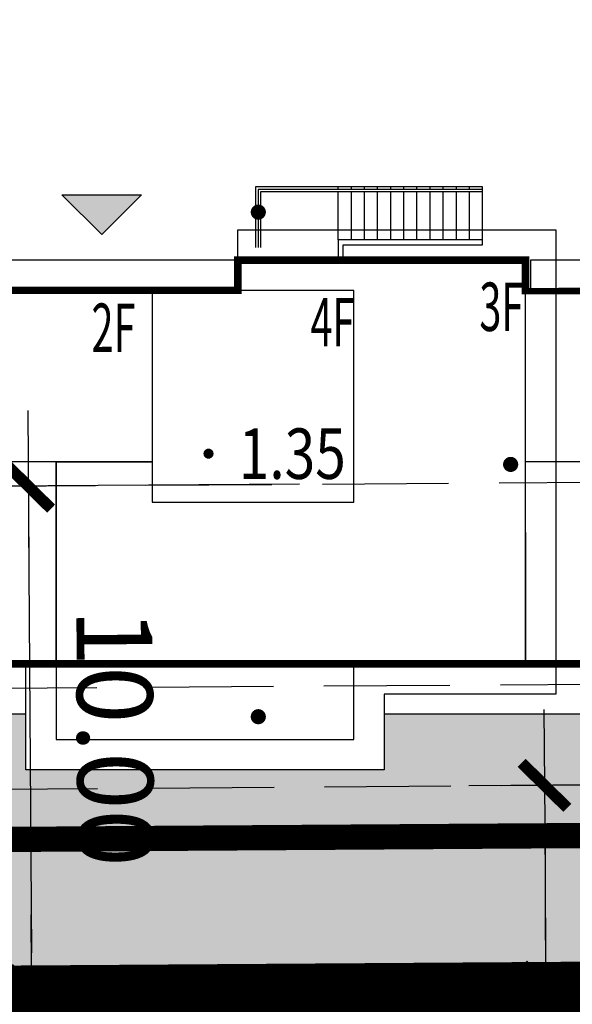
# Model space of a CAD drawing. Units: millimetres. Extents: x 719403 to 719833056, y 2535162 to 2535965487.
# Drawn here: x 719730 to 719741, y 2535811 to 2535830 of the extents above; entities that cross this region are included whole.
import ezdxf
from ezdxf.enums import TextEntityAlignment as Align
from ezdxf.xclip import XClip

# ---------------------------------------------------------------- set-up
doc = ezdxf.new("R2010")
doc.units = ezdxf.units.MM
doc.header["$LTSCALE"] = 100
for name, pattern in [('( Hidden )', [0.375, 0.25, -0.125]), ('_DASH', [0.6000000000000001, 0.4, -0.2]), ('A0-用地红线$1$ACAD_ISO12W100', [22, 12, -3, 0.5, -3, 0.5, -3]), ('DASH', [0.35, 0.25, -0.1])]:
    doc.linetypes.add(name, pattern=pattern)
for name, color, linetype in [('0-4F', 40, 'Continuous'), ('2025.04.01改密度', 6, 'Continuous'), ('8-E1-2水域', 131, 'Continuous'), ('A-ANNO-DIMS', 70, 'Continuous'), ('A-COLU-STEL', 4, 'Continuous'), ('A-OVLK', 140, 'Continuous'), ('A-WALL', 1, 'Continuous'), ('A0-用地红线$1$1 用地红线', 1, 'A0-用地红线$1$ACAD_ISO12W100'), ('C-BLDG-RIDG', 181, 'Continuous'), ('C-PATT-GRSS', 8, 'Continuous'), ('DIM_COOR-RefEdit0-RefEdit0', 3, 'Continuous'), ('DIM_SYMB', 3, 'Continuous'), ('DMTZ', 3, 'Continuous'), ('GCD', 252, 'Continuous'), ('JT-道路红线', 7, 'Continuous'), ('YD-R', 7, 'Continuous'), ('ZBTZ', 252, 'Continuous'), ('地下室轮廓线', 7, 'Continuous'), ('建筑基底', 4, 'Continuous')]:
    doc.layers.add(name, color=color, linetype=linetype)
for name, color, linetype, lineweight in [('16文字', 7, 'Continuous', 20), ('Z-GREE-AREA(绿化范围)', 3, 'Continuous', 15), ('Z-SITE-TEXT(总平文字说明)', 7, 'Continuous', 15)]:
    doc.layers.add(name, color=color, linetype=linetype, lineweight=lineweight)
doc.layers.add('C-BLDG-YARD', color=1, linetype='Continuous', plot=False)
doc.layers.add('G-XREF', color=2, linetype='Continuous', plot=False)
doc.styles.add('GLA_T_G02_T3', font='romans.shx', dxfattribs={"width": 0.65, "bigfont": 'hzdx.shx'})
doc.styles.add('hz', font='simplex', dxfattribs={"width": 0.699999988079071, "bigfont": 'hztxt'})
doc.styles.add('黑体', font='simhei.ttf')
doc.linetypes.add('10421', pattern='A,2,[150,AAA.SHX,S=1,R=0,X=0,Y=1],1e-11', length=2.00000000001)
doc.dimstyles.new('DIMN&&1', dxfattribs={"dimtxt": 2.25, "dimasz": 0.75, "dimexe": 1.5, "dimexo": 0.9375, "dimgap": 0.5625, "dimtad": 1, "dimzin": 0, "dimdsep": 46, "dimtxsty": 'GLA_T_G02_T3', "dimblk": 'TICK-3', "dimcen": 1, "dimclrd": 256, "dimclre": 256, "dimclrt": 7, "dimazin": 0, "dimtfac": 0.5, "dimtix": 1, "dimtmove": 2, "dimatfit": 3, "dimldrblk": 'TICK-arow', "dimfxl": 0, "dimtvp": 1, "dimtolj": 1, "dimtzin": 0, "dimlwd": -1, "dimlwe": -1, "dimarcsym": 0})

# ---------------------------------------------------------------- blocks, each defined once
blk = doc.blocks.new('422112224')
at = {"layer": '8-E1-2水域', "ltscale": 5}
h = blk.add_hatch(dxfattribs=at)
h.set_pattern_fill('AR-RROOF', color=3, scale=2, style=0)
h.set_pattern_definition([(0, (0, 0), (5.587999999999999, 2.54), [38.1, -5.08, 12.7, -2.54]), (0, (3.3782, 1.27), (-2.54, 3.3782), [7.62, -0.8382, 15.24, -1.905]), (0, (1.27, 2.159), (13.208, 1.7018), [20.32, -3.556, 10.16, -2.54])])
h.paths.add_polyline_path([(719526.8321809801, 2535686.073014769), (719536.8749425024, 2535686.073014769), (719527.5456607023, 2535785.981389794), (719518.442413263, 2535775.92002357)])
h.paths.add_polyline_path([(719522.0666822884, 2535844.664079328, 0.3883329092225415), (719516.0689977763, 2535850.106186052), (719511.5166781279, 2535850.088224332), (719513.6139498316, 2535827.628421237), (719524.584301351, 2535817.70275223)])
h.paths.add_polyline_path([(719890.78823972, 2535743.241005378), (719891.1767752687, 2535686.073014768), (719901.1762799424, 2535686.073014768), (719900.7871689405, 2535743.325591097, 0.012804751513186), (719899.3031676271, 2535784.853340969), (719888.5952484397, 2535794.920655495, -0.01613960026592369)])
h.paths.add_polyline_path([(719871.8682727914, 2535946.155087424, 0.1754920916896912), (719840.6196490221, 2535990.781918547), (719821.4805743195, 2536004.229243204, -0.1434586992798653), (719814.467959947, 2536013.020102123), (719814.1015298322, 2536013.915678818), (719803.4736519252, 2536013.667840332, 0.1013253787589405), (719809.42267526, 2536002.055746842), (719834.8012267747, 2535977.884678521, -0.268087443382684), (719844.6234992007, 2535945.920928704, 0.2601975946995017), (719845.6864150823, 2535896.18814368, 0.06510432372428375), (719863.4305951782, 2535877.652256929, -0.1815898772873871), (719882.0940456229, 2535846.113448465, -0.009547185060003792), (719885.754084781, 2535815.766060331), (719894.7222618067, 2535825.939208498, 0.03779882626784583)])
h.paths.add_polyline_path([(719826.0377407784, 2536095.765785684), (719815.557286865, 2536095.765785684), (719821.6753981805, 2536076.277744811, -0.1773657433622919), (719820.3712901773, 2536065.152046856, 0.04729274947334626), (719814.0552783039, 2536056.860481479, 0.07100192011768049), (719803.0074194589, 2536033.660946392), (719813.6352973694, 2536033.90878548, -0.06090776130377459), (719822.4692578613, 2536051.455273749, -0.06929163006621704), (719830.425064333, 2536061.063414875, 0.3121942452183485), (719833.2799016476, 2536072.697306157)])
at = {"layer": 'JT-道路红线', "ltscale": 20}
blk.add_lwpolyline([(719533.6632502222, 2535809.488371747), (719513.6139498318, 2535827.628421237), (719498.9032285085, 2535985.166380541), (719518.3488997836, 2536007.018828402), (719834.5743103111, 2536014.393097073), (719863.7268195701, 2535993.910223024, -0.05094110989193185), (719900.0594156468, 2535831.99346642), (719882.3089237433, 2535811.858004815), (719687.501233048, 2535810.533959236)], format="xyb", close=True, dxfattribs=at)
at = {"layer": 'YD-R'}
blk.add_lwpolyline([(719529.2844198303, 2535955.616224492), (719522.2450775403, 2535950.302148971), (719535.3930153064, 2535809.500128406), (719687.501233048, 2535810.533959236), (719850.2692400165, 2535811.64024133), (719810.8252989104, 2535988.331221676), (719529.2844198303, 2535955.616224492)], close=True, dxfattribs=at)
blk = doc.blocks.new('TICK-3')
blk.add_line((2, 0), (-2, 0))
at = {"const_width": 0.3}
blk.add_lwpolyline([(0.5999999999999943, 0.5999999999999943), (-0.5999999999999943, -0.5999999999999943)], dxfattribs=at)
blk = doc.blocks.new('*D14')
at = {"layer": 'A-ANNO-DIMS', "ltscale": 0.5, "transparency": 16777216}
for p, q in [((719735.9766901515, 2535820.863662388), (719729.1015849004, 2535820.816934496)), ((719730.6066476479, 2535820.077146603), (719730.6644180955, 2535811.577342925)), ((719736.044655384, 2535810.863893354), (719729.1695501329, 2535810.817165462))]:
    blk.add_line(p, q, dxfattribs=at)
at = {"layer": 'DEFPOINTS', "color": 0, "ltscale": 0.5, "transparency": 16777216}
for p in [(719736.9141684984, 2535820.870034128), (719736.9821337309, 2535810.870265095), (719730.669515488, 2535810.827360247)]:
    blk.add_point(p, dxfattribs=at)
at = {"layer": 'A-ANNO-DIMS', "ltscale": 0.5, "transparency": 16777216, "xscale": 0.75, "yscale": 0.75, "zscale": 0.75}
for p, rotation in [((719730.6015502554, 2535820.827129281), 90.38941509584104), ((719730.669515488, 2535810.827360247), 270.389415095841)]:
    blk.add_blockref('TICK-3', p, dxfattribs=dict(at, rotation=rotation))
at = {"layer": 'A-ANNO-DIMS', "color": 7, "ltscale": 0.5, "transparency": 16777216, "insert": (719732.322993899, 2535815.838713891), "char_height": 1.5, "attachment_point": 5, "rotation": 270.38941509584106, "style": 'GLA_T_G02_T3'}
blk.add_mtext('\\A1;10.00', dxfattribs=at)
blk = doc.blocks.new('TICK-arow')
blk.add_line((-1, 0), (0, 0))
blk.add_lwpolyline([(0, 0, 0, 1, 0), (-2.999999999999964, 0, 0, 0, 0)], format="xyseb")
blk = doc.blocks.new('*D15')
at = {"layer": 'A-ANNO-DIMS', "ltscale": 0.5, "transparency": 16777216}
for p, q in [((719743.5770878579, 2535814.915181277), (719739.3317007074, 2535814.886326738)), ((719740.8367634548, 2535814.146538846), (719740.853754763, 2535811.646596588)), ((719743.6042739509, 2535810.915273664), (719739.3588868005, 2535810.886419125))]:
    blk.add_line(p, q, dxfattribs=at)
at = {"layer": 'DEFPOINTS', "color": 0, "ltscale": 0.5, "transparency": 16777216}
for p in [(719744.5145662047, 2535814.921553018), (719740.8588521555, 2535810.89661391), (719744.5417522978, 2535810.921645405)]:
    blk.add_point(p, dxfattribs=at)
at = {"layer": 'A-ANNO-DIMS', "ltscale": 0.5, "transparency": 16777216, "xscale": 0.75, "yscale": 0.75, "zscale": 0.75}
for p, rotation in [((719740.8316660625, 2535814.896521523), 90.38941509620174), ((719740.8588521555, 2535810.89661391), 270.3894150962017)]:
    blk.add_blockref('TICK-3', p, dxfattribs=dict(at, rotation=rotation))
at = {"layer": 'A-ANNO-DIMS', "color": 7, "ltscale": 0.5, "transparency": 16777216, "insert": (719742.5327201393, 2535812.908036863), "char_height": 1.5, "attachment_point": 5, "rotation": 270.38941509620173, "style": 'GLA_T_G02_T3'}
blk.add_mtext('\\A1;4.00', dxfattribs=at)
blk = doc.blocks.new('GC200')
at = {"linetype": 'Continuous', "const_width": 0.2, "flags": 128}
blk.add_lwpolyline([(-0.1, 0, 1), (0.1, 0, 1)], format="xyb", close=True, dxfattribs=at)
blk = doc.blocks.new('gc164')
blk.add_lwpolyline([(-0.15, 0, 0.3, 0.3, 1), (0.15, 0, 0.3, 0.3, 1)], format="xyseb", close=True)
blk = doc.blocks.new('1221224rr')
at = {"layer": 'DMTZ', "color": 251, "linetype": '10421', "flags": 128}
blk.add_lwpolyline([(719644.796, 2535817.966, 0, 0, 0), (719623.6953382385, 2535819.100726635, 0, 0, 0), (719623.1157, 2535818.448, 2.003254e-06, 2.003254e-06, 0), (719623.9862, 2535813.793, 2.003342e-06, 2.003342e-06, 0), (719624.7010158697, 2535812.03019268, 0, 0, 0), (719626.8819248432, 2535811.912400794, 0, 0, 0), (719664.0813804285, 2535812.543937942, 0, 0, 0), (719674.539, 2535815.88, 2.003421e-06, 2.003421e-06, 0), (719700.473, 2535815.259, 2.00306e-06, 2.00306e-06, 0), (719702.1542989014, 2535812.507954013, 0, 0, 0), (719777.1636072382, 2535811.959915637, 0, 0, 0), (719832.5521056438, 2535811.9706063, 0, 0, 0), (719908.244, 2535812.002, 0, 0, 0), (719912.0357403671, 2535812.51327067, 0, 0, 0), (719913.4016828246, 2535814.174817811, 2.002395e-06, 2.002395e-06, 0)], format="xyseb", dxfattribs=at)
at = {"layer": 'GCD', "color": 251, "linetype": 'Continuous'}
ref = blk.add_blockref('GC200', (719734.1746063873, 2535821.470168196), dxfattribs=dict(at, xscale=0.5, yscale=0.5, zscale=0.5))
ref.add_attrib('height', '1.35', dxfattribs={"linetype": 'Continuous', "height": 1, "style": 'hz', "width": 0.8}).set_placement((719734.7746063872, 2535821.470168196), align=Align.MIDDLE_LEFT)
at = {"layer": 'ZBTZ', "color": 251, "linetype": 'Continuous', "xscale": 0.5, "yscale": 0.5}
for p in [(719735.161, 2535826.257), (719740.161, 2535821.257), (719735.161, 2535816.257), (719740.080331587, 2535811.205822685)]:
    blk.add_blockref('gc164', p, dxfattribs=at)
blk.add_wipeout([(719699.3782294627, 2535661.073014768), (719390.1282294627, 2535661.073014768), (719390.1282294627, 2536121.573014768), (719982.1282289162, 2536121.573014768), (719982.1282289162, 2535661.073014768), (719699.8782294627, 2535661.073014768), (719699.8782294627, 2535686.0730147683), (719957.1282289162, 2535686.0730147683), (719957.1282289162, 2536096.573014768), (719415.1282294627, 2536096.573014768), (719415.1282294627, 2535686.0730147683), (719699.3782294627, 2535686.0730147683)])
blk = doc.blocks.new('41244112')
at = {"layer": 'C-PATT-GRSS'}
h = blk.add_hatch(dxfattribs=at)
h.set_pattern_fill('GRASS', color=62, scale=0.2)
h.set_pattern_definition([(90, (-1000, 0), (-0.39911819, 0.39911819), [0.105832264, -0.6924040600000001]), (45, (-1000, 0), (-0.3991184620326041, 0.3991184620326042), [0.105832264, -0.4586064599999999]), (135, (-1000, 0), (-0.3991184620326042, -0.3991184620326041), [0.105832264, -0.4586064599999999])])
h.paths.add_polyline_path([(718792.7553258183, 2535855.236479615), (718794.3553257411, 2535855.236479491), (718794.3553257412, 2535849.166479492), (718792.9198570531, 2535849.166479492), (718792.7553258183, 2535849.56538794)], flags=16)
h.paths.add_polyline_path([(718731.0552784988, 2535960.705501114), (718732.8552784987, 2535960.705501114), (718732.8552784987, 2535959.706704523), (718731.0552784988, 2535959.706704523)], flags=16)
edge = h.paths.add_edge_path()
edge.add_arc((718793.3052837981, 2535876.044099064), 1.000000000000945, 264.4774602692649, 360.0000000266804)
edge.add_line((718794.3052837981, 2535876.044099064), (718794.3052837972, 2535880.106704377))
edge.add_line((718794.3052837972, 2535880.106704377), (718787.855283798, 2535880.106704377))
edge.add_line((718787.855283798, 2535880.106704377), (718787.8552837984, 2535890.406704377))
edge.add_line((718787.8552837984, 2535890.406704377), (718789.4552837983, 2535890.406704377))
edge.add_line((718789.4552837983, 2535890.406704377), (718789.4552837983, 2535892.306704376))
edge.add_line((718789.4552837983, 2535892.306704376), (718793.975283798, 2535892.306704376))
edge.add_line((718793.975283798, 2535892.306704376), (718793.975283798, 2535893.706704376))
edge.add_line((718793.975283798, 2535893.706704376), (718798.955283798, 2535893.706704376))
edge.add_line((718798.955283798, 2535893.706704376), (718798.955283798, 2535893.006704377))
edge.add_line((718798.955283798, 2535893.006704377), (718800.1552837985, 2535893.006704377))
edge.add_line((718800.1552837985, 2535893.006704377), (718800.1552837985, 2535892.206704373))
edge.add_line((718800.1552837985, 2535892.206704373), (718806.1752837984, 2535892.206704376))
edge.add_line((718806.1752837984, 2535892.206704376), (718806.1752837984, 2535893.706704376))
edge.add_line((718806.1752837984, 2535893.706704376), (718811.1552837985, 2535893.706704376))
edge.add_line((718811.1552837985, 2535893.706704376), (718811.1552837985, 2535893.006704377))
edge.add_line((718811.1552837985, 2535893.006704377), (718812.3552978478, 2535893.006704377))
edge.add_line((718812.3552978478, 2535893.006704377), (718812.3552978478, 2535892.306704044))
edge.add_line((718812.3552978478, 2535892.306704044), (718815.5552978417, 2535892.306704043))
edge.add_line((718815.5552978417, 2535892.306704043), (718825.5552978413, 2535892.306704043))
edge.add_line((718825.5552978413, 2535892.306704043), (718825.5552978416, 2535890.106704051))
edge.add_line((718825.5552978416, 2535890.106704051), (718828.7552978419, 2535890.106704051))
edge.add_line((718828.7552978419, 2535890.106704051), (718828.755297842, 2535881.30670406))
edge.add_line((718828.755297842, 2535881.30670406), (718825.0552978419, 2535881.306704055))
edge.add_line((718825.0552978419, 2535881.306704055), (718825.0552978419, 2535880.406704051))
edge.add_line((718825.0552978419, 2535880.406704051), (718819.1052837991, 2535880.406704048))
edge.add_line((718819.1052837991, 2535880.406704048), (718819.1052837983, 2535876.006704306))
edge.add_arc((718820.1052837982, 2535876.006704306), 0.9999999998835847, 180, 269.999999939969)
edge.add_line((718820.1052837971, 2535875.006704306), (718820.8701883146, 2535875.006704305))
edge.add_line((718820.8701883146, 2535875.006704305), (718820.8701883146, 2535875.406301056))
edge.add_line((718820.8701883146, 2535875.406301056), (718822.6701883145, 2535875.406301056))
edge.add_line((718822.6701883145, 2535875.406301056), (718822.670188314, 2535875.006704303))
edge.add_line((718822.670188314, 2535875.006704303), (718832.5553821297, 2535875.006704291))
edge.add_line((718832.5553821297, 2535875.006704291), (718832.5553821297, 2535871.006704291))
edge.add_line((718832.5553821297, 2535871.006704291), (718829.9553821333, 2535871.006704293))
edge.add_line((718829.9553821333, 2535871.006704293), (718829.9553821333, 2535868.606704383))
edge.add_line((718829.9553821333, 2535868.606704383), (718833.555382133, 2535868.606704383))
edge.add_line((718833.555382133, 2535868.606704383), (718833.5553821332, 2535860.606704391))
edge.add_line((718833.5553821332, 2535860.606704391), (718832.5553821332, 2535860.606704389))
edge.add_line((718832.5553821332, 2535860.606704389), (718832.5553821332, 2535859.806704383))
edge.add_line((718832.5553821332, 2535859.806704383), (718829.855382133, 2535859.806704383))
edge.add_line((718829.855382133, 2535859.806704383), (718829.8553821333, 2535858.906704383))
edge.add_line((718829.8553821333, 2535858.906704383), (718823.4553821272, 2535858.906704374))
edge.add_line((718823.4553821272, 2535858.906704374), (718823.4553821305, 2535856.706704385))
edge.add_line((718823.4553821305, 2535856.706704385), (718817.0553821396, 2535856.706704374))
edge.add_line((718817.0553821396, 2535856.706704374), (718811.2553680899, 2535856.706704379))
edge.add_line((718811.2553680899, 2535856.706704379), (718811.2553680899, 2535857.506704378))
edge.add_line((718811.2553680899, 2535857.506704378), (718805.7553680894, 2535857.506704378))
edge.add_line((718805.75536809, 2535857.506704378), (718804.9553821443, 2535857.506704379))
edge.add_line((718804.9553821443, 2535857.506704379), (718804.9553821443, 2535856.706704212))
edge.add_line((718804.9553821443, 2535856.706704212), (718799.5553821444, 2535856.706704212))
edge.add_line((718799.5553821444, 2535856.706704212), (718799.5553821444, 2535856.806704378))
edge.add_line((718799.5553821444, 2535856.806704378), (718793.0553821444, 2535856.806704379))
edge.add_line((718793.0553821444, 2535856.806704379), (718793.0553821444, 2535858.306704213))
edge.add_line((718793.0553821444, 2535858.306704213), (718792.6553821443, 2535858.306704213))
edge.add_line((718792.6553821443, 2535858.306704213), (718792.6553821444, 2535864.965026818))
edge.add_arc((718802.0077528389, 2535861.808126822), 9.870808234028466, 161.3478494718676, 180)
edge.add_line((718792.1369446049, 2535861.808126822), (718792.1552837985, 2535852.796596063))
edge.add_arc((718801.1552838004, 2535852.796596063), 9.00000000197906, 180.0000000029645, 214.0281983711581)
edge.add_line((718793.6964234327, 2535847.76018841), (718795.1716686904, 2535846.019664037))
edge.add_arc((718786.0552837986, 2535839.864054685), 10.99999999982153, 0, 34.02819837116289, ccw=False)
edge.add_line((718797.0552837984, 2535839.864054685), (718797.0552837984, 2535840.055935249))
edge.add_arc((718806.0552837992, 2535840.055935251), 9.000000000814907, 180.0000000088935, 247.5888679516065)
edge.add_arc((718803.0052837987, 2535832.660159429), 0.9999999999993727, 247.5888679479758, 359.9999999733196)
edge.add_line((718804.005283799, 2535832.660159428), (718804.0052837984, 2535836.706704212))
edge.add_line((718804.0052837984, 2535836.706704212), (718797.9552837985, 2535836.706704213))
edge.add_line((718797.9552837985, 2535836.706704213), (718797.9552837985, 2535838.206704213))
edge.add_line((718797.9552837985, 2535838.206704213), (718797.5552837985, 2535838.206704213))
edge.add_line((718797.5552837985, 2535838.206704213), (718797.5552837986, 2535847.006704213))
edge.add_line((718797.5552837986, 2535847.006704213), (718799.1552837985, 2535847.006704213))
edge.add_line((718799.1552837985, 2535847.006704213), (718799.1552837985, 2535848.906704213))
edge.add_line((718799.1552837985, 2535848.906704213), (718803.6752837984, 2535848.906704213))
edge.add_line((718803.6752837984, 2535848.906704213), (718803.6752837984, 2535850.306704212))
edge.add_line((718803.6752837984, 2535850.306704212), (718808.6552837985, 2535850.306704212))
edge.add_line((718808.6552837985, 2535850.306704212), (718808.6552837985, 2535849.606704213))
edge.add_line((718808.6552837985, 2535849.606704213), (718809.8552837986, 2535849.606704213))
edge.add_line((718809.8552837986, 2535849.606704213), (718809.8552837986, 2535848.80670421))
edge.add_line((718809.8552837986, 2535848.80670421), (718815.8752837988, 2535848.806704212))
edge.add_line((718815.8752837988, 2535848.806704212), (718815.8752837988, 2535850.306704212))
edge.add_line((718815.8752837988, 2535850.306704212), (718820.8552837989, 2535850.306704212))
edge.add_line((718820.8552837989, 2535850.306704212), (718820.8552837989, 2535849.606704213))
edge.add_line((718820.8552837989, 2535849.606704213), (718822.0552837986, 2535849.606704213))
edge.add_line((718822.0552837986, 2535849.606704213), (718822.0552837986, 2535848.906703881))
edge.add_line((718822.0552837986, 2535848.906703881), (718825.2552837927, 2535848.906703879))
edge.add_line((718825.2552837927, 2535848.906703879), (718835.2552837924, 2535848.906703879))
edge.add_line((718835.2552837924, 2535848.906703879), (718835.2552837926, 2535846.706703887))
edge.add_line((718835.2552837926, 2535846.706703887), (718838.4552837929, 2535846.706703887))
edge.add_line((718838.4552837929, 2535846.706703887), (718838.4552837932, 2535838.706703894))
edge.add_line((718838.4552837932, 2535838.706703894), (718837.4552837932, 2535838.706703893))
edge.add_line((718837.4552837932, 2535838.706703893), (718837.4552837932, 2535837.906703887))
edge.add_line((718837.4552837932, 2535837.906703887), (718834.755283793, 2535837.906703887))
edge.add_line((718834.755283793, 2535837.906703887), (718834.755283793, 2535837.006703887))
edge.add_line((718834.755283793, 2535837.006703887), (718828.8052837987, 2535837.006703887))
edge.add_line((718828.8052837987, 2535837.006703887), (718828.8052837987, 2535832.055935249))
edge.add_arc((718829.8052837987, 2535832.055935249), 1, 180, 270)
edge.add_line((718829.8052837987, 2535831.055935249), (718831.1501634904, 2535831.055935249))
edge.add_line((718831.1501634904, 2535831.055935249), (718831.1501634904, 2535831.606301342))
edge.add_line((718831.1501634904, 2535831.606301342), (718832.9501634904, 2535831.606301342))
edge.add_line((718832.9501634904, 2535831.606301342), (718832.9501634904, 2535831.055935249))
edge.add_line((718832.9501634904, 2535831.055935249), (718837.9549354936, 2535831.055935249))
edge.add_line((718837.9549354936, 2535831.055935249), (718837.9549354936, 2535826.60670441))
edge.add_line((718837.9549354936, 2535826.60670441), (718837.9549354936, 2535826.106704202))
edge.add_line((718837.9549354936, 2535826.106704202), (718842.8552837952, 2535826.106704212))
edge.add_line((718842.8552837952, 2535826.106704212), (718842.8552837992, 2535820.506704201))
edge.add_line((718842.8552837981, 2535820.506704201), (718842.8552837977, 2535816.706704201))
edge.add_line((718842.8552837977, 2535816.706704201), (718840.355283796, 2535816.706704201))
edge.add_line((718840.355283796, 2535816.706704201), (718840.3552837896, 2535815.406704172))
edge.add_line((718840.3552837896, 2535815.406704172), (718833.255283797, 2535815.406704207))
edge.add_line((718833.255283797, 2535815.406704207), (718833.255283797, 2535816.706704201))
edge.add_line((718833.255283797, 2535816.706704201), (718828.8552837893, 2535816.7067042))
edge.add_line((718828.8552837893, 2535816.7067042), (718828.8552837895, 2535815.406704173))
edge.add_line((718828.8552837895, 2535815.406704173), (718821.7552837969, 2535815.406704208))
edge.add_line((718821.7552837969, 2535815.406704208), (718821.7552837969, 2535816.7067042))
edge.add_line((718821.7552837969, 2535816.7067042), (718817.3552837959, 2535816.706704199))
edge.add_line((718817.3552837959, 2535816.706704199), (718817.3552837895, 2535815.406704173))
edge.add_line((718817.3552837895, 2535815.406704173), (718810.2552837969, 2535815.406704208))
edge.add_line((718810.2552837969, 2535815.406704208), (718810.2552837969, 2535816.506704201))
edge.add_line((718810.2552837969, 2535816.506704201), (718806.2552837968, 2535816.506704201))
edge.add_line((718806.2552837968, 2535816.506704201), (718805.8552837953, 2535816.506704201))
edge.add_line((718805.8552837953, 2535816.506704201), (718805.8552837898, 2535815.406704173))
edge.add_line((718805.8552837898, 2535815.406704173), (718798.7552837973, 2535815.406704208))
edge.add_line((718798.7552837973, 2535815.406704208), (718798.7552837973, 2535816.506704201))
edge.add_line((718798.7552837973, 2535816.506704201), (718794.3552837953, 2535816.506704201))
edge.add_line((718794.3552837953, 2535816.506704201), (718794.3552837973, 2535815.406704208))
edge.add_line((718794.3552837973, 2535815.406704208), (718787.2552837973, 2535815.406704208))
edge.add_line((718787.2552837973, 2535815.406704208), (718787.2552837973, 2535816.506704201))
edge.add_line((718787.2552837973, 2535816.506704201), (718783.4552837982, 2535816.506704201))
edge.add_line((718783.4552837982, 2535816.506704201), (718783.4552837982, 2535826.864983159))
edge.add_line((718783.4552837982, 2535826.864983159), (718781.955283809, 2535826.864983159))
edge.add_arc((718781.955283809, 2535825.864983159), 1, 90, 180)
edge.add_line((718780.955283809, 2535825.864983159), (718780.955283809, 2535812.175956312))
edge.add_arc((718781.9552838089, 2535812.175956312), 0.9999999998835847, 180, 270.3894151012495)
edge.add_line((718781.9620803322, 2535811.175979409), (718850.2692400164, 2535811.64024133))
edge.add_line((718850.2692400164, 2535811.64024133), (718810.8252989103, 2535988.331221676))
edge.add_line((718810.8252989103, 2535988.331221676), (718713.7553288537, 2535977.051709416))
edge.add_line((718713.7553288537, 2535977.051709416), (718713.7553288537, 2535972.954082304))
edge.add_arc((718708.6279286931, 2535961.007962951), 12.99999999987006, 22.060988260204795, 66.77048114191302, ccw=False)
edge.add_arc((718729.9443280691, 2535969.646752897), 10.00038204211226, 202.0609891067526, 263.7030938402119)
edge.add_line((718728.8474797732, 2535959.706704366), (718742.5552619183, 2535959.706704903))
edge.add_arc((718742.5552618792, 2535960.706704903), 1.000000000000001, 270.0000022411558, 360)
edge.add_line((718743.5552618791, 2535960.706704903), (718743.5552618791, 2535962.606704375))
edge.add_line((718743.5552618791, 2535962.606704375), (718736.1552618789, 2535962.606704375))
edge.add_line((718736.1552618789, 2535962.606704375), (718736.1552618789, 2535973.256704375))
edge.add_line((718736.1552618789, 2535973.256704375), (718738.2552618784, 2535973.256704375))
edge.add_line((718738.2552618784, 2535973.256704375), (718738.2552618784, 2535974.606704375))
edge.add_line((718738.2552618784, 2535974.606704375), (718749.0552618799, 2535974.606704375))
edge.add_line((718749.0552618799, 2535974.606704375), (718749.0552618799, 2535976.20670435))
edge.add_line((718749.0552618799, 2535976.20670435), (718763.0552618802, 2535976.206704383))
edge.add_line((718763.0552618802, 2535976.206704383), (718763.0552618802, 2535977.956704345))
edge.add_line((718763.0552618802, 2535977.956704345), (718777.0552899808, 2535977.956704377))
edge.add_line((718777.0552899808, 2535977.956704377), (718777.0552899864, 2535979.406703709))
edge.add_line((718777.0552899864, 2535979.406703709), (718792.9552899862, 2535979.406703819))
edge.add_line((718792.9552899862, 2535979.406703819), (718805.7552899789, 2535979.406703854))
edge.add_line((718805.7552899789, 2535979.406703854), (718805.7552899739, 2535977.556704376))
edge.add_line((718805.7552899739, 2535977.556704376), (718809.8052509958, 2535977.556704376))
edge.add_line((718809.8052509958, 2535977.556704376), (718809.8052509958, 2535968.406704376))
edge.add_line((718809.8052509958, 2535968.406704376), (718805.6552899727, 2535968.406704376))
edge.add_line((718805.6552899727, 2535968.406704376), (718805.6552899729, 2535967.506704376))
edge.add_line((718805.6552899729, 2535967.506704376), (718799.2552899687, 2535967.506704376))
edge.add_line((718799.2552899687, 2535967.506704376), (718799.2552899687, 2535962.806704798))
edge.add_arc((718800.2552899716, 2535962.806704798), 1.000000002910383, 180, 185.7495033623119)
edge.add_line((718799.2603205821, 2535962.70652536), (718800.45488692, 2535962.70652536))
edge.add_line((718800.45488692, 2535962.70652536), (718800.45488692, 2535961.806704798))
edge.add_line((718800.45488692, 2535961.806704798), (718813.455289969, 2535961.806704798))
edge.add_line((718813.455289969, 2535961.806704798), (718813.4552899813, 2535957.806704798))
edge.add_line((718813.4552899813, 2535957.806704798), (718810.8552899674, 2535957.806704798))
edge.add_line((718810.8552899674, 2535957.806704798), (718810.8552899674, 2535954.706704215))
edge.add_line((718810.8552899674, 2535954.706704215), (718814.4552899667, 2535954.706704215))
edge.add_line((718814.4552899667, 2535954.706704215), (718814.4552899672, 2535944.806704228))
edge.add_line((718814.4552899672, 2535944.806704228), (718804.3552899587, 2535944.806704213))
edge.add_line((718804.3552899587, 2535944.806704213), (718804.3552899641, 2535942.606704217))
edge.add_line((718804.3552899641, 2535942.606704217), (718797.9552899733, 2535942.606704206))
edge.add_line((718797.9552899733, 2535942.606704206), (718792.1552899723, 2535942.606704212))
edge.add_line((718792.1552899723, 2535942.606704212), (718792.1552899723, 2535943.406704211))
edge.add_line((718792.1552899723, 2535943.406704211), (718786.2552899717, 2535943.406704213))
edge.add_line((718786.2552899717, 2535943.406704213), (718785.8552899712, 2535943.406974284))
edge.add_line((718785.8552899712, 2535943.406974284), (718785.8552899711, 2535942.606704212))
edge.add_line((718785.8552899711, 2535942.606704212), (718780.4552899712, 2535942.606704212))
edge.add_line((718780.4552899712, 2535942.606704212), (718780.455289971, 2535942.706704213))
edge.add_line((718780.455289971, 2535942.706704213), (718773.555289971, 2535942.706704213))
edge.add_line((718773.555289971, 2535942.706704213), (718773.5552899712, 2535950.794569658))
edge.add_arc((718782.1407142198, 2535947.820886954), 9.085829535707155, 160.8957512818617, 180.5411806135731)
edge.add_line((718773.0552899784, 2535947.735069085), (718773.0552899784, 2535926.606704516))
edge.add_arc((718782.0568795595, 2535926.810602951), 9.00389857557414, 181.297606635867, 269.9898846997013)
edge.add_line((718782.0552899636, 2535917.806704516), (718782.2052618796, 2535917.806704516))
edge.add_arc((718782.2052618812, 2535918.806704516), 1, 269.9999999066185, 359.9999999199587)
edge.add_line((718783.2052618812, 2535918.806704514), (718783.2052618886, 2535923.506704048))
edge.add_line((718783.2052618886, 2535923.506704048), (718776.6552618794, 2535923.506704047))
edge.add_line((718776.6552618794, 2535923.506704047), (718776.6552618794, 2535925.506704047))
edge.add_line((718776.6552618794, 2535925.506704047), (718776.2552618791, 2535925.506704047))
edge.add_line((718776.2552618791, 2535925.506704047), (718776.2552618795, 2535933.106704047))
edge.add_line((718776.2552618795, 2535933.106704047), (718779.1552618787, 2535933.106704047))
edge.add_line((718779.1552618787, 2535933.106704047), (718779.1552618787, 2535935.506704047))
edge.add_line((718779.1552618787, 2535935.506704047), (718783.2452618787, 2535935.506704047))
edge.add_line((718783.2452618787, 2535935.506704047), (718783.2452618787, 2535936.056704047))
edge.add_line((718783.2452618787, 2535936.056704047), (718787.6052618787, 2535936.056704047))
edge.add_line((718787.6052618787, 2535936.056704047), (718787.6052618787, 2535935.506704047))
edge.add_line((718787.6052618787, 2535935.506704047), (718790.455587636, 2535935.506704047))
edge.add_line((718790.455587636, 2535935.506704047), (718790.4555876359, 2535936.207361625))
edge.add_line((718790.4555876359, 2535936.207361625), (718795.4355876361, 2535936.207361625))
edge.add_line((718795.4355876361, 2535936.207361625), (718795.4355876355, 2535934.706704211))
edge.add_line((718795.4355876355, 2535934.706704211), (718801.4552758825, 2535934.706704209))
edge.add_line((718801.4552758825, 2535934.706704209), (718801.4552758789, 2535935.506704055))
edge.add_line((718801.4552758789, 2535935.506704055), (718804.7552759225, 2535935.506704055))
edge.add_line((718804.7552759225, 2535935.506704055), (718814.7552759264, 2535935.506704056))
edge.add_line((718814.7552759264, 2535935.506704056), (718814.7552759264, 2535933.306704055))
edge.add_line((718814.7552759264, 2535933.306704055), (718818.7552759299, 2535933.306704055))
edge.add_line((718818.7552759299, 2535933.306704055), (718818.7552759303, 2535924.506704065))
edge.add_line((718818.7552759303, 2535924.506704065), (718814.25527593, 2535924.506704058))
edge.add_line((718814.25527593, 2535924.506704058), (718814.25527593, 2535923.606704055))
edge.add_line((718814.25527593, 2535923.606704055), (718809.5055876371, 2535923.614740032))
edge.add_line((718809.5055876371, 2535923.614740032), (718809.5055876372, 2535918.807297721))
edge.add_arc((718810.5055876371, 2535918.807297721), 0.9999999998835847, 180, 270.0339804932728)
edge.add_line((718810.5061807085, 2535917.807297897), (718810.5549752304, 2535917.807326835))
edge.add_line((718810.5549752304, 2535917.807326835), (718810.5549752304, 2535918.606301342))
edge.add_line((718810.5549752304, 2535918.606301342), (718812.3549752303, 2535918.606301342))
edge.add_line((718812.3549752303, 2535918.606301342), (718812.355448446, 2535917.808394644))
edge.add_line((718812.355448446, 2535917.808394644), (718823.0553147828, 2535917.81474043))
edge.add_line((718823.0553147828, 2535917.81474043), (718823.0553147825, 2535913.606704452))
edge.add_line((718823.0553147825, 2535913.606704452), (718822.15562652, 2535913.606704453))
edge.add_line((718822.15562652, 2535913.606704453), (718822.15562652, 2535910.706704043))
edge.add_line((718822.15562652, 2535910.706704043), (718824.0553147858, 2535910.706704043))
edge.add_line((718824.0553147858, 2535910.706704043), (718824.0553147864, 2535901.106704044))
edge.add_line((718824.0553147864, 2535901.106704044), (718816.5553147848, 2535901.106704043))
edge.add_line((718816.5553147848, 2535901.106704043), (718816.555314785, 2535900.106704043))
edge.add_line((718816.555314785, 2535900.106704043), (718811.0553147851, 2535900.106704043))
edge.add_line((718811.0553147851, 2535900.106704043), (718805.1553007363, 2535900.106704208))
edge.add_line((718805.1553007363, 2535900.106704208), (718805.1553007363, 2535900.906704207))
edge.add_line((718805.1553007363, 2535900.906704207), (718799.2553007357, 2535900.906704209))
edge.add_line((718799.2553007357, 2535900.906704209), (718798.8553007357, 2535900.90697428))
edge.add_line((718798.8553007357, 2535900.90697428), (718798.8553007356, 2535900.106704042))
edge.add_line((718798.8553007356, 2535900.106704042), (718793.4553007357, 2535900.106704042))
edge.add_line((718793.4553007357, 2535900.106704042), (718793.4553007354, 2535900.206704043))
edge.add_line((718793.4553007354, 2535900.206704043), (718786.5553007355, 2535900.206704043))
edge.add_line((718786.5553007355, 2535900.206704043), (718786.5553007358, 2535909.781688402))
edge.add_arc((718794.0775772006, 2535904.79637367), 9.02430086962999, 146.4659647575802, 181.2043086129426)
edge.add_line((718785.0552697468, 2535904.606704499), (718785.0552697465, 2535883.206704357))
edge.add_arc((718794.0817390885, 2535884.074780464), 9.06811473850632, 185.4932450856055, 264.4774602672238)
h = blk.add_hatch(dxfattribs=at)
h.set_pattern_fill('GRASS', color=62, scale=0.2)
h.set_pattern_definition([(90, (-1968.051601885003, 0), (-0.39911819, 0.39911819), [0.105832264, -0.6924040600000001]), (45, (-1968.051601885003, 0), (-0.3991184620326041, 0.3991184620326042), [0.105832264, -0.4586064599999999]), (135, (-1968.051601885003, 0), (-0.3991184620326042, -0.3991184620326041), [0.105832264, -0.4586064599999999])])
edge = h.paths.add_edge_path()
edge.add_line((718775.9552837985, 2535816.306704202), (718772.1552837995, 2535816.306704202))
edge.add_line((718772.1552837995, 2535816.306704202), (718772.1552837994, 2535815.20670421))
edge.add_line((718772.1552837994, 2535815.20670421), (718765.0552838069, 2535815.20670421))
edge.add_line((718765.0552838069, 2535815.20670421), (718765.0552838014, 2535816.306704224))
edge.add_line((718765.0552838014, 2535816.306704224), (718760.6552837993, 2535816.306704202))
edge.add_line((718760.6552837993, 2535816.306704202), (718760.6552837993, 2535815.20670421))
edge.add_line((718760.6552837993, 2535815.20670421), (718753.5552837993, 2535815.20670421))
edge.add_line((718753.5552837993, 2535815.20670421), (718753.5552838013, 2535816.306704202))
edge.add_line((718753.5552838013, 2535816.306704202), (718749.1552837993, 2535816.306704202))
edge.add_line((718749.1552837993, 2535816.306704202), (718749.1552837993, 2535815.206704209))
edge.add_line((718749.1552837993, 2535815.206704209), (718742.0552837993, 2535815.206704209))
edge.add_line((718742.0552837993, 2535815.206704209), (718742.0552838013, 2535816.306704224))
edge.add_line((718742.0552838013, 2535816.306704224), (718737.6552837992, 2535816.306704202))
edge.add_line((718737.6552837992, 2535816.306704202), (718737.6552837992, 2535815.206704209))
edge.add_line((718737.6552837992, 2535815.206704209), (718730.5552837992, 2535815.206704209))
edge.add_line((718730.5552837992, 2535815.206704209), (718730.5552838012, 2535816.306704224))
edge.add_line((718730.5552838012, 2535816.306704224), (718726.1552837992, 2535816.306704202))
edge.add_line((718726.1552837992, 2535816.306704202), (718726.1552837992, 2535815.206704209))
edge.add_line((718726.1552837992, 2535815.206704209), (718719.0552838066, 2535815.206704209))
edge.add_line((718719.0552838066, 2535815.206704209), (718719.0552838012, 2535816.306704202))
edge.add_line((718719.0552838012, 2535816.306704202), (718718.6552837996, 2535816.306704202))
edge.add_line((718718.6552837996, 2535816.306704202), (718718.6552837993, 2535820.106704202))
edge.add_line((718718.6552837993, 2535820.106704202), (718717.4552838037, 2535820.106704202))
edge.add_line((718717.4552838037, 2535820.106704202), (718717.4552838037, 2535810.73754734))
edge.add_line((718717.4552838037, 2535810.73754734), (718777.4620803271, 2535811.145394348))
edge.add_arc((718777.455283804, 2535812.145371251), 0.9999999998300984, 270.3894150879096, 360)
edge.add_line((718778.4552838039, 2535812.145371251), (718778.4552838039, 2535825.848517418))
edge.add_arc((718777.4552838039, 2535825.848517418), 1, 0, 90)
edge.add_line((718777.4552838039, 2535826.848517418), (718775.9552837985, 2535826.848517418))
edge.add_line((718775.9552837985, 2535826.848517418), (718775.9552837985, 2535816.306704202))
at = {"layer": 'A-COLU-STEL'}
blk.add_lwpolyline([(718760.6552837993, 2535815.20670421), (718753.5552837993, 2535815.20670421), (718753.5552838013, 2535816.306704202), (718749.1552837993, 2535816.306704202), (718749.1552837993, 2535815.206704209), (718742.0552837993, 2535815.206704209), (718742.0552838013, 2535816.306704224), (718737.6552837992, 2535816.306704202), (718737.6552837992, 2535815.206704209), (718730.5552837992, 2535815.206704209), (718730.5552838012, 2535816.306704224), (718726.1552837992, 2535816.306704202), (718726.1552837992, 2535815.206704209), (718719.0552838066, 2535815.206704209), (718719.0552838012, 2535816.306704202), (718718.6552837996, 2535816.306704202), (718718.6552837993, 2535820.106704202), (718717.4552838037, 2535820.106704202), (718717.4552838037, 2535810.73754734), (718777.4620803271, 2535811.145394348, 0.4122242896282339)], format="xyb", dxfattribs=at)
blk = doc.blocks.new('1wsdd')
at = {"layer": 'C-BLDG-YARD'}
h = blk.add_hatch(color=256, dxfattribs=at)
h.dxf.hatch_style = 1
h.paths.add_polyline_path([(212897.2789288427, -39505.55512496382), (212898.4039288427, -39506.68012496383), (212899.5289288428, -39505.55512496382)])
for points in [[(212897.2789288427, -39505.55512496382), (212899.5289288428, -39505.55512496382)], [(212898.4039288427, -39506.68012496383), (212897.2789288427, -39505.55512496382)], [(212898.4039288427, -39506.68012496383), (212899.5289288428, -39505.55512496382)]]:
    blk.add_lwpolyline(points, dxfattribs=at)
blk = doc.blocks.new('RUHU')
at = {"xscale": 0.7, "yscale": 0.7, "zscale": 0.7}
blk.add_blockref('1wsdd', (570703.174673738, 2563480.490980784), dxfattribs=at)
blk = doc.blocks.new('2728#lkty')
at = {"layer": 'A-OVLK'}
for p, q in [((719682.2533404108, 2535770.984668709), (719682.2533404108, 2535772.03466871)), ((719682.2533404108, 2535772.03466871), (719686.7533404119, 2535772.03466871)), ((719682.5133404108, 2535771.984668709), (719682.5133404108, 2535772.03466871)), ((719682.7733404108, 2535771.984668709), (719682.7733404108, 2535772.03466871)), ((719686.7533404119, 2535772.03466871), (719686.7533404119, 2535770.834668709)), ((719682.5133404108, 2535770.984668709), (719682.5133404108, 2535771.93466871)), ((719682.7733404108, 2535770.984668709), (719682.7733404108, 2535771.93466871))]:
    blk.add_line(p, q, dxfattribs=at)
at = {"layer": 'A-OVLK', "color": 3}
for p, q in [((719682.2533404108, 2535771.984668709), (719686.7033404119, 2535771.984668709)), ((719682.2533404108, 2535771.93466871), (719686.653340412, 2535771.93466871)), ((719686.653340412, 2535771.93466871), (719686.653340412, 2535770.834668709)), ((719686.7033404119, 2535771.984668709), (719686.7033404119, 2535770.834668709))]:
    blk.add_line(p, q, dxfattribs=at)
at = {"layer": 'A-OVLK'}
for points in [[(719683.0333404108, 2535771.984668709), (719683.0333404108, 2535772.03466871)], [(719683.2933404108, 2535771.984668709), (719683.2933404108, 2535772.03466871)], [(719683.5533404108, 2535771.984668709), (719683.5533404108, 2535772.03466871)], [(719683.8133404108, 2535771.984668709), (719683.8133404108, 2535772.03466871)], [(719684.0733404108, 2535771.984668709), (719684.0733404108, 2535772.03466871)], [(719684.3333404107, 2535771.984668709), (719684.3333404107, 2535772.03466871)], [(719684.5933404107, 2535771.984668709), (719684.5933404107, 2535772.03466871)], [(719684.8533404107, 2535771.984668709), (719684.8533404107, 2535772.03466871)], [(719685.1133404108, 2535771.984668709), (719685.1133404108, 2535772.03466871)], [(719683.0333404108, 2535770.984668709), (719683.0333404108, 2535771.93466871)], [(719683.2933404108, 2535770.984668709), (719683.2933404108, 2535771.93466871)], [(719683.5533404108, 2535770.984668709), (719683.5533404108, 2535771.93466871)], [(719683.8133404108, 2535770.984668709), (719683.8133404108, 2535771.93466871)], [(719684.0733404108, 2535770.984668709), (719684.0733404108, 2535771.93466871)], [(719684.3333404107, 2535770.984668709), (719684.3333404107, 2535771.93466871)], [(719684.5933404107, 2535770.984668709), (719684.5933404107, 2535771.93466871)], [(719684.8533404107, 2535770.984668709), (719684.8533404107, 2535771.93466871)], [(719685.1133404108, 2535770.984668709), (719685.1133404108, 2535771.93466871)]]:
    blk.add_lwpolyline(points, dxfattribs=at)
at = {"layer": 'A-WALL'}
for points in [[(719685.0133403629, 2535770.585437673), (719685.0133403629, 2535770.884668709), (719682.2533404108, 2535770.884668709), (719682.2533404108, 2535770.984668709), (719685.1133404108, 2535770.984668709)], [(719685.1133403629, 2535770.984668709), (719685.1133403629, 2535770.585437673), (719685.153340412, 2535770.585437673)]]:
    blk.add_lwpolyline(points, dxfattribs=at)
at = {"layer": 'DIM_SYMB'}
blk.add_lwpolyline([(719685.653340412, 2535771.509668709, 0, 0, 0), (719682.693340412, 2535771.509668709, 0.08000000000000002, 0, 0), (719682.393340412, 2535771.509668709, 0, 0, 0)], format="xyseb", dxfattribs=at)
blk = doc.blocks.new('kuxingceng')
at = {"layer": '0-4F'}
for p, q in [((-158002.7255876904, -14791.28313632403), (-158006.7255876905, -14791.28313632449)), ((-158006.7255876905, -14791.28313632449), (-158006.7255876905, -14795.48313632421)), ((-158002.7255876904, -14795.48313632375), (-158002.7255876904, -14791.28313632403)), ((-157999.3255876903, -14798.6831363244), (-157999.3255876909, -14791.28313632496)), ((-158002.7255876905, -14795.28313632403), (-158002.7255876904, -14791.48313632468)), ((-158006.7255876905, -14794.68313632393), (-158010.8255876906, -14794.68313632393)), ((-158008.6255876904, -14794.68313632393), (-158008.6255876904, -14798.68313632393)), ((-157995.2255876904, -14794.68313632393), (-157999.3255876907, -14794.68313632393)), ((-158006.7255876905, -14795.48313632421), (-158002.7255876904, -14795.48313632375)), ((-158008.6255876904, -14798.68313632393), (-157999.3255876903, -14798.6831363244))]:
    blk.add_line(p, q, dxfattribs=at)
for points in [[(-158005.0255876917, -14791.28313632403), (-158005.0255876917, -14790.6831363244), (-157999.3255876915, -14790.68313631276), (-157999.3255876922, -14791.28313632403)], [(-158008.6255876904, -14798.68313632393), (-158008.6255876904, -14800.18313632393), (-158002.7255876905, -14800.18313632393), (-158002.7255876905, -14798.6831363244)]]:
    blk.add_lwpolyline(points, dxfattribs=at)
at = {"layer": '2025.04.01改密度', "color": 4}
blk.add_lwpolyline([(-157999.3255876906, -14796.08313632384), (-157999.3255876906, -14798.68313632393), (-158008.6255876904, -14798.68313632393), (-158008.6255876905, -14794.68313632393), (-158006.7255876905, -14794.68313632393)], dxfattribs=at)
at = {"layer": 'C-BLDG-RIDG', "linetype": '( Hidden )'}
for p, q in [((-158005.0255876917, -14790.68313631881), (-158010.7255876889, -14790.68313632486)), ((-157999.2255876887, -14790.68313631276), (-157999.2255876889, -14791.28313631425)), ((-157993.5255876916, -14790.68313631881), (-157999.2255876887, -14790.68313632486)), ((-157998.7255876906, -14790.68313631229), (-157998.7255876906, -14799.28313632403)), ((-158009.2255876906, -14799.28313632403), (-158009.2255876904, -14798.61646965705)), ((-158009.2255876831, -14800.78313631658), (-158009.2255876906, -14799.28313631658)), ((-157998.7255876906, -14799.28313632403), (-158002.1255876906, -14799.28313632403)), ((-158002.1255876906, -14799.28313632403), (-158002.1255876906, -14800.78313631658)), ((-158002.1255876906, -14800.78313631658), (-158009.2255876906, -14800.78313631658))]:
    blk.add_line(p, q, dxfattribs=at)
blk.add_lwpolyline([(-158005.0255876917, -14790.68313631881), (-158005.0255876917, -14790.08313631872), (-157998.7255876906, -14790.08313631872), (-157998.7255876906, -14790.68313631229)], dxfattribs=at)
at = {"layer": '建筑基底', "const_width": 0.15}
blk.add_lwpolyline([(-158022.225587689, -14791.28313631425), (-158022.225587689, -14798.68313632393), (-157964.8255876913, -14798.68313632393), (-157964.8255876913, -14790.68313631229), (-157970.5255876915, -14790.68313631834), (-157970.5255876915, -14791.28313632403), (-157976.3255876914, -14791.28313632403), (-157976.325587692, -14790.68313631229), (-157982.0255876916, -14790.68313631229), (-157982.0255876926, -14791.28313632403), (-157987.8255876914, -14791.28313632403), (-157987.7255876884, -14790.68313631276), (-157993.5255876916, -14790.68313631276), (-157993.5255876926, -14791.28313632449), (-157999.3255876915, -14791.28313631378), (-157999.3255876922, -14790.68313631276), (-158005.0255876917, -14790.68313631276), (-158005.0255876917, -14791.28313632449), (-158010.8255876915, -14791.28313632449), (-158010.8255876915, -14790.68313631276), (-158016.5255876917, -14790.68313631276), (-158016.5255876927, -14791.28313632449)], close=True, dxfattribs=at)
at = {"layer": '0-4F', "xscale": -1}
blk.add_blockref('2728#lkty', (561682.0777527175, -2550561.268573987), dxfattribs=at)
blk = doc.blocks.new('12333')
at = {"layer": '16文字', "style": '黑体', "width": 0.6}
for s, p in [('3F', (719739.5419285002, 2535823.901240288)), ('4F', (719736.1939511579, 2535823.595998248)), ('2F', (719731.8560619999, 2535823.485078606))]:
    blk.add_text(s, height=0.9599999999999992, dxfattribs=at).set_placement(p)

msp = doc.modelspace()

# ---------------------------------------------------------------- hatches: boundary and pattern name
at = {"layer": 'Z-GREE-AREA(绿化范围)'}
h = msp.add_hatch(dxfattribs=at)
h.set_pattern_fill('人工草地', color=256, scale=0.5)
h.set_pattern_definition([(225, (0.29952, 600.59904), (1.497599992214792, -1.497599992214792), [0.31768892, -1.80023715]), (315, (0.29952, 600.59904), (1.497599992214792, 1.497599992214792), [0.31768892, -1.80023715])])
h.paths.add_polyline_path([(719803.4736519252, 2536013.667840332), (719730.9805386182, 2536011.977325666, 0.03003287761768176), (719730.9553288511, 2536011.558001403), (719730.9553288509, 2535979.05034618), (719810.8252989103, 2535988.331221676), (719850.2692400164, 2535811.64024133), (719882.3089237433, 2535811.858004815), (719885.754084781, 2535815.766060331, 0.009547185057959916), (719882.0940456237, 2535846.113448459, 0.1815898773209254), (719863.430595178, 2535877.652256929, -0.06510432372401986), (719845.6864150823, 2535896.18814368, -0.2601975946994993), (719844.6234992007, 2535945.920928704, 0.2680874433831019), (719834.8012267747, 2535977.884678521), (719815.7316213981, 2535996.046973329, -0.1697597580943698)])

# ---------------------------------------------------------------- linework, layer by layer
at = {"color": 6, "linetype": 'DASH', "ltscale": 0.1}
for points in [[(719687.4740469572, 2535814.533866849), (719846.308438278, 2535815.613413416), (719808.4863451127, 2535985.03925), (719530.440924489, 2535952.730424431), (719525.3876014745, 2535948.915616311), (719538.0308679634, 2535813.518149435)], [(719804.5880887832, 2535979.552630541), (719532.368432254, 2535947.920757664), (719530.6251413652, 2535946.604728544), (719542.4895036111, 2535819.548591936), (719687.4332678211, 2535820.533728269), (719839.8557045932, 2535821.569694832)]]:
    msp.add_lwpolyline(points, close=True, dxfattribs=at)
msp.add_lwpolyline([(719527.5919122766, 2535946.820816424), (719539.8516509538, 2535815.530570908), (719687.4604539102, 2535816.533820656), (719843.8165063318, 2535817.596522746), (719807.1460991664, 2535981.863327989), (719531.5974291479, 2535949.844624371), (719527.5919122766, 2535946.820816424)], dxfattribs=at)
at = {"layer": 'A0-用地红线$1$1 用地红线', "color": 1, "ltscale": 0.005, "const_width": 0.9999999999999976}
msp.add_lwpolyline([(719529.2844198302, 2535955.616224492), (719522.2450775402, 2535950.302148971), (719535.3930153063, 2535809.500128406), (719687.5012330479, 2535810.533959236), (719850.2692400164, 2535811.64024133), (719810.8252989103, 2535988.331221676), (719529.2844198302, 2535955.616224492)], close=True, dxfattribs=at)
at = {"layer": '地下室轮廓线', "color": 5, "linetype": '_DASH', "ltscale": 0.05, "const_width": 0.5}
msp.add_lwpolyline([(719846.5313420971, 2535814.614905325), (719808.4863451128, 2535985.03925), (719530.4409244955, 2535952.730424436), (719525.3876014743, 2535948.915616315), (719526.7013410074, 2535934.846704213), (719528.6552249594, 2535934.846705184), (719528.6552249594, 2535917.846704203), (719530.7552249593, 2535917.846704203), (719530.7552249593, 2535891.433428175), (719538.0880575534, 2535812.905702834), (719595.8962079897, 2535812.911418517), (719616.1302533, 2535813.048942841), (719652.7391672431, 2535813.297761902), (719709.0627264013, 2535813.680575103), (719846.5313420971, 2535814.614905325)], dxfattribs=at)

# ---------------------------------------------------------------- block references
at = {"layer": '8-E1-2水域'}
msp.add_blockref('422112224', (0, 0), dxfattribs=at)

# ---------------------------------------------------------------- dimensions: what is measured, and where the dimension line sits
at = {"layer": 'A-ANNO-DIMS', "ltscale": 0.5}
for base, p1, p2, angle, picture, middle in [((719730.669515488, 2535810.827360247), (719736.9141684985, 2535820.870034129), (719736.982133731, 2535810.870265095), 270.38941509584106, '*D14', (719732.322993899, 2535815.838713891)), ((719740.8588521555, 2535810.89661391), (719744.5145662049, 2535814.921553018), (719744.5417522979, 2535810.921645405), 270.38941509620173, '*D15', (719742.5327201393, 2535812.908036863))]:
    dim = msp.add_linear_dim(base=base, p1=p1, p2=p2, angle=angle, dimstyle='DIMN&&1', override={"dimtxt": 1.5}, dxfattribs=at)
    dim.commit()
    dim.dimension.update_dxf_attribs({"geometry": picture, "text_midpoint": middle, "dimtype": 129})

# ---------------------------------------------------------------- next in the draw order: block references
at = {"layer": 'Z-SITE-TEXT(总平文字说明)', "color": 7}
ref = msp.add_blockref('1221224rr', (0, 0), dxfattribs=at)
XClip(ref).set_block_clipping_path([(719415.1282294625, 2535686.073014768), (719957.1282294627, 2536096.573014768)])

# ---------------------------------------------------------------- next in the draw order: block references
at = {"layer": 'A-COLU-STEL'}
msp.add_blockref('41244112', (1000, 0), dxfattribs=at)
at = {"layer": 'DIM_COOR-RefEdit0-RefEdit0', "color": 3}
msp.add_blockref('12333', (0, 0), dxfattribs=at)
at = {"layer": 'G-XREF'}
msp.add_blockref('RUHU', (0, 0), dxfattribs=at)
at = {"layer": '建筑基底'}
msp.add_blockref('kuxingceng', (877739.7808714898, 2550615.989840526), dxfattribs=at)

doc.saveas('drawing.dxf')
